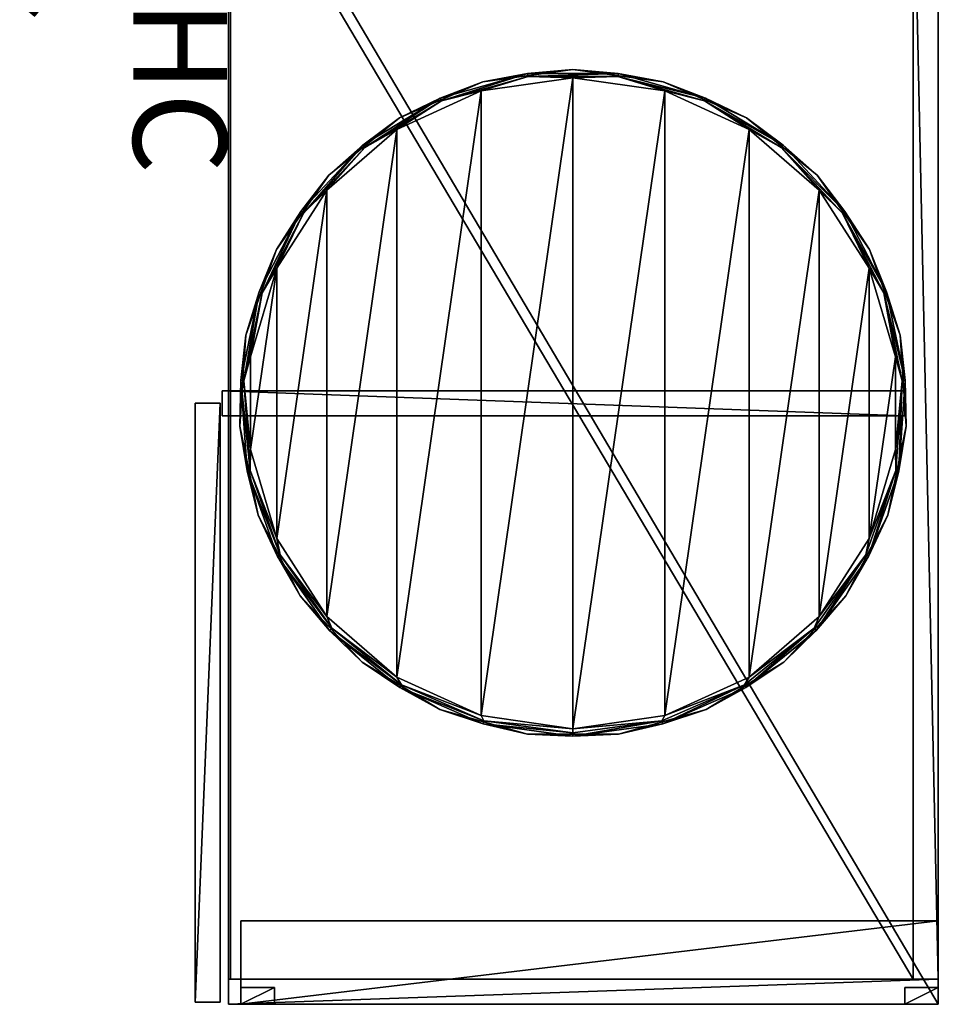
# Model space of a CAD drawing. Units: inches. Extents: x -4 to 167, y -3 to 133.
# Drawn here: x 40 to 68, y -1 to 28 of the extents above; entities that cross this region are included whole.
import ezdxf

# ---------------------------------------------------------------- set-up
doc = ezdxf.new("R2010")
doc.units = ezdxf.units.IN
doc.header["$MEASUREMENT"] = 0
doc.linetypes.add('Dot', pattern=[6.35, 0, -6.35])
for name, color, linetype in [('CET color Black or White', 7, 'Continuous'), ('CET Default', 7, 'Continuous'), ('default', 8, 'Continuous'), ('ls', 8, 'Continuous')]:
    doc.layers.add(name, color=color, linetype=linetype)
for name, color, linetype, true_color in [('CET color Dark slate grey', 7, 'Continuous', 0x1f3b54), ('CET color Grey20', 7, 'Continuous', 0x2b3339), ('CET color Grey23', 7, 'Continuous', 0x443b34), ('CET color Grey77', 7, 'Continuous', 0xc3c3c3), ('CET color LightSalmon4', 7, 'Continuous', 0x725542)]:
    doc.layers.add(name, color=color, linetype=linetype, true_color=true_color)
doc.styles.add('Arial', font='arial.ttf')

# ---------------------------------------------------------------- blocks, each defined once
blk = doc.blocks.new('*C22')
at = {"layer": 'CET color Black or White', "linetype": 'Dot'}
for points in [[(0, 21.875), (0, 1), (2.5, 1), (2.5, 21.875), (0, 21.875)], [(36, 1), (36, 21.875), (33.5, 21.875), (33.5, 1), (36, 1)]]:
    blk.add_lwpolyline(points, dxfattribs=at)
at = {"layer": 'CET color Grey20', "linetype": 'Continuous'}
for points in [[(0, 21.875), (0, 0.625), (0.75, 0.625), (0.75, 21.875), (0, 21.875)], [(0, 21.875), (0, 0.625), (36, 0.625), (36, 21.875), (0, 21.875)], [(0.75, 21.875), (0.75, 21.125), (35.25, 21.125), (35.25, 21.875), (0.75, 21.875)], [(0.75, 21.125), (0.75, 0.688), (35.25, 0.688), (35.25, 21.125), (0.75, 21.125)], [(17.625, 20.875), (17.625, 0.437), (18.375, 0.437), (18.375, 20.875), (17.625, 20.875)], [(18, 0.375), (18, -0.375), (35.938, -0.375), (35.938, 0.375), (18, 0.375)]]:
    blk.add_lwpolyline(points, dxfattribs=at)
blk.add_lwpolyline([(35.25, 21.875), (35.25, 0.625), (36, 0.625), (36, 21.875), (35.25, 21.875)], close=True, dxfattribs=at)
at = {"layer": 'default', "linetype": 'Continuous', "style": 'Arial'}
blk.add_attdef('ITEXT', (-12.992, -2.224), '', height=2.8, dxfattribs=at).dxf.unprotected_set("ltscale", 0)
at = {"layer": 'ls', "linetype": 'Continuous', "style": 'Arial'}
blk.add_attdef('ITEXT', (-8.327, -2.224), '', height=2.8, dxfattribs=at).dxf.unprotected_set("ltscale", 0)
blk.add_attdef('ITEXT', (-8.327, -2.224), '', height=2.8, dxfattribs=at).dxf.unprotected_set("ltscale", 0)
blk = doc.blocks.new('*C44')
at = {"layer": 'CET color Grey77', "linetype": 'Continuous'}
mesh = blk.add_polyface(dxfattribs=at)
corners = [(0, 21.875, 9.496), (2.5, 21.875, 9.496), (2.5, 21.875, 9.246), (0, 21.875, 9.246), (0, 1, 9.496), (2.5, 1, 9.496), (2.5, 1, 9.246), (0, 1, 9.246), (0, 2, 9.246), (0.5, 2, 9.246), (0.5, 1, 9.246), (0, 2, -0.004), (0.5, 2, -0.004), (0.5, 1, -0.004), (0, 1, -0.004), (0.5, 21.875, 9.246), (0.5, 20.875, 9.246), (0, 20.875, 9.246), (0, 21.875, -0.004), (0.5, 21.875, -0.004), (0.5, 20.875, -0.004), (0, 20.875, -0.004)]
mesh.append_faces([[corners[k] for k in face] for face in [(0, 2, 3, 0), (4, 6, 7, 4), (0, 7, 3, 0), (1, 6, 2, 1), (0, 5, 4, 0), (3, 6, 7, 3), (8, 10, 7, 8), (11, 13, 14, 11), (11, 7, 8, 11), (12, 10, 9, 12), (8, 12, 11, 8), (7, 13, 14, 7), (3, 16, 17, 3), (18, 20, 21, 18), (17, 18, 21, 17), (16, 19, 20, 16), (21, 16, 17, 21), (18, 15, 3, 18)]], dxfattribs={"vtx0": -1, "vtx3": -1})
mesh.append_faces([[corners[k] for k in face] for face in [(0, 1, 2, 0), (4, 5, 6, 4), (0, 4, 7, 0), (1, 5, 6, 1), (0, 1, 5, 0), (3, 2, 6, 3), (8, 9, 10, 8), (11, 12, 13, 11), (11, 14, 7, 11), (12, 13, 10, 12), (8, 9, 12, 8), (7, 10, 13, 7), (3, 15, 16, 3), (18, 19, 20, 18), (17, 3, 18, 17), (16, 15, 19, 16), (21, 20, 16, 21), (18, 19, 15, 18)]], dxfattribs={"vtx2": -1})
mesh = blk.add_polyface(dxfattribs=at)
corners = [(36, 1, 9.496), (33.5, 1, 9.496), (33.5, 1, 9.246), (36, 1, 9.246), (36, 21.875, 9.496), (33.5, 21.875, 9.496), (33.5, 21.875, 9.246), (36, 21.875, 9.246), (36, 20.875, 9.246), (35.5, 20.875, 9.246), (35.5, 21.875, 9.246), (36, 20.875, -0.004), (35.5, 20.875, -0.004), (35.5, 21.875, -0.004), (36, 21.875, -0.004), (35.5, 1, 9.246), (35.5, 2, 9.246), (36, 2, 9.246), (36, 1, -0.004), (35.5, 1, -0.004), (35.5, 2, -0.004), (36, 2, -0.004)]
mesh.append_faces([[corners[k] for k in face] for face in [(0, 2, 3, 0), (4, 6, 7, 4), (0, 7, 3, 0), (1, 6, 2, 1), (0, 5, 4, 0), (3, 6, 7, 3), (8, 10, 7, 8), (11, 13, 14, 11), (11, 7, 8, 11), (12, 10, 9, 12), (8, 12, 11, 8), (7, 13, 14, 7), (3, 16, 17, 3), (18, 20, 21, 18), (17, 18, 21, 17), (16, 19, 20, 16), (21, 16, 17, 21), (18, 15, 3, 18)]], dxfattribs={"vtx0": -1, "vtx3": -1})
mesh.append_faces([[corners[k] for k in face] for face in [(0, 1, 2, 0), (4, 5, 6, 4), (0, 4, 7, 0), (1, 5, 6, 1), (0, 1, 5, 0), (3, 2, 6, 3), (8, 9, 10, 8), (11, 12, 13, 11), (11, 14, 7, 11), (12, 13, 10, 12), (8, 9, 12, 8), (7, 10, 13, 7), (3, 15, 16, 3), (18, 19, 20, 18), (17, 3, 18, 17), (16, 15, 19, 16), (21, 20, 16, 21), (18, 19, 15, 18)]], dxfattribs={"vtx2": -1})
at = {"layer": 'CET color LightSalmon4', "linetype": 'Continuous'}
mesh = blk.add_polyface(dxfattribs=at)
corners = [(0, 0.625, 22), (0, 0.625, 23), (0, 21.875, 23), (0, 21.875, 22), (36, 0.625, 22), (36, 21.875, 22), (36, 21.875, 23), (36, 0.625, 23)]
mesh.append_faces([[corners[k] for k in face] for face in [(0, 2, 3, 0), (4, 6, 7, 4), (0, 5, 4, 0), (1, 6, 2, 1), (0, 7, 1, 0), (3, 6, 5, 3)]], dxfattribs={"vtx0": -1, "vtx3": -1})
mesh.append_faces([[corners[k] for k in face] for face in [(0, 1, 2, 0), (4, 5, 6, 4), (0, 3, 5, 0), (1, 7, 6, 1), (0, 4, 7, 0), (3, 2, 6, 3)]], dxfattribs={"vtx2": -1})
mesh = blk.add_polyface(dxfattribs=at)
corners = [(0, 0.625, 9.5), (0.75, 0.625, 9.5), (0.75, 0.625, 22), (0, 0.625, 22), (0, 21.875, 9.5), (0, 21.875, 22), (0.75, 21.875, 22), (0.75, 21.875, 9.5), (36, 0.625, 9.5), (36, 21.875, 9.5), (35.25, 21.875, 9.5), (35.25, 0.625, 9.5), (36, 0.625, 22), (35.25, 0.625, 22), (35.25, 21.875, 22), (36, 21.875, 22)]
mesh.append_faces([[corners[k] for k in face] for face in [(0, 2, 3, 0), (4, 6, 7, 4), (0, 5, 4, 0), (1, 6, 2, 1), (8, 10, 11, 8), (12, 14, 15, 12), (8, 13, 12, 8), (9, 14, 10, 9), (8, 15, 9, 8), (11, 14, 13, 11), (0, 7, 1, 0), (3, 6, 5, 3)]], dxfattribs={"vtx0": -1, "vtx3": -1})
mesh.append_faces([[corners[k] for k in face] for face in [(0, 1, 2, 0), (4, 5, 6, 4), (0, 3, 5, 0), (1, 7, 6, 1), (8, 9, 10, 8), (12, 13, 14, 12), (8, 11, 13, 8), (9, 15, 14, 9), (8, 12, 15, 8), (11, 10, 14, 11), (0, 4, 7, 0), (3, 2, 6, 3)]], dxfattribs={"vtx2": -1})
mesh = blk.add_polyface(dxfattribs=at)
corners = [(0.75, 21.125, 9.5), (0.75, 21.125, 22), (0.75, 21.875, 22), (0.75, 21.875, 9.5), (35.25, 21.125, 9.5), (35.25, 21.875, 9.5), (35.25, 21.875, 22), (35.25, 21.125, 22)]
mesh.append_faces([[corners[k] for k in face] for face in [(0, 2, 3, 0), (4, 6, 7, 4), (0, 5, 4, 0), (1, 6, 2, 1), (0, 7, 1, 0), (3, 6, 5, 3)]], dxfattribs={"vtx0": -1, "vtx3": -1})
mesh.append_faces([[corners[k] for k in face] for face in [(0, 1, 2, 0), (4, 5, 6, 4), (0, 3, 5, 0), (1, 7, 6, 1), (0, 4, 7, 0), (3, 2, 6, 3)]], dxfattribs={"vtx2": -1})
mesh = blk.add_polyface(dxfattribs=at)
corners = [(0.75, 0.687, 9.5), (0.75, 0.687, 10.25), (0.75, 21.125, 10.25), (0.75, 21.125, 9.5), (35.25, 0.687, 9.5), (35.25, 21.125, 9.5), (35.25, 21.125, 10.25), (35.25, 0.687, 10.25)]
mesh.append_faces([[corners[k] for k in face] for face in [(0, 2, 3, 0), (4, 6, 7, 4), (0, 5, 4, 0), (1, 6, 2, 1), (0, 7, 1, 0), (3, 6, 5, 3)]], dxfattribs={"vtx0": -1, "vtx3": -1})
mesh.append_faces([[corners[k] for k in face] for face in [(0, 1, 2, 0), (4, 5, 6, 4), (0, 3, 5, 0), (1, 7, 6, 1), (0, 4, 7, 0), (3, 2, 6, 3)]], dxfattribs={"vtx2": -1})
mesh = blk.add_polyface(dxfattribs=at)
corners = [(17.625, 0.437, 10.25), (17.625, 0.437, 22.001), (17.625, 20.875, 22.001), (17.625, 20.875, 10.25), (18.375, 0.437, 10.25), (18.375, 20.875, 10.25), (18.375, 20.875, 22.001), (18.375, 0.437, 22.001)]
mesh.append_faces([[corners[k] for k in face] for face in [(0, 2, 3, 0), (4, 6, 7, 4), (0, 5, 4, 0), (1, 6, 2, 1), (0, 7, 1, 0), (3, 6, 5, 3)]], dxfattribs={"vtx0": -1, "vtx3": -1})
mesh.append_faces([[corners[k] for k in face] for face in [(0, 1, 2, 0), (4, 5, 6, 4), (0, 3, 5, 0), (1, 7, 6, 1), (0, 4, 7, 0), (3, 2, 6, 3)]], dxfattribs={"vtx2": -1})
mesh = blk.add_polyface(dxfattribs=at)
corners = [(18, 0.375, 9.563), (18, 0.375, 22.875), (35.938, 0.375, 22.875), (35.938, 0.375, 9.562), (18, -0.375, 9.563), (35.938, -0.375, 9.562), (35.938, -0.375, 22.875), (18, -0.375, 22.875)]
mesh.append_faces([[corners[k] for k in face] for face in [(0, 2, 3, 0), (4, 6, 7, 4), (0, 5, 4, 0), (1, 6, 2, 1), (0, 7, 1, 0), (3, 6, 5, 3)]], dxfattribs={"vtx0": -1, "vtx3": -1})
mesh.append_faces([[corners[k] for k in face] for face in [(0, 1, 2, 0), (4, 5, 6, 4), (0, 3, 5, 0), (1, 7, 6, 1), (0, 4, 7, 0), (3, 2, 6, 3)]], dxfattribs={"vtx2": -1})
blk = doc.blocks.new('*C42')
at = {"layer": 'CET Default', "linetype": 'Continuous', "rotation": 269.9999999999942}
blk.add_blockref('*C44', (45.924, 34.74), dxfattribs=at)
blk = doc.blocks.new('*C23')
at = {"layer": 'CET color Grey23', "linetype": 'Continuous'}
blk.add_lwpolyline([(-0.682, 9.977), (-2.028, 9.758), (-3.349, 9.423), (-4.585, 8.849), (-5.767, 8.17), (-6.803, 7.284), (-7.757, 6.311), (-8.516, 5.178), (-9.172, 3.984), (-9.597, 2.689), (-9.907, 1.362), (-9.967, 0), (-9.907, -1.362), (-9.597, -2.689), (-9.172, -3.984), (-8.516, -5.178), (-7.757, -6.311), (-6.803, -7.284), (-5.767, -8.17), (-4.585, -8.849), (-3.349, -9.423), (-2.028, -9.758), (-0.682, -9.977), (0.68, -9.943), (2.035, -9.791), (3.338, -9.391), (4.601, -8.879), (5.747, -8.142), (6.826, -7.308), (7.731, -6.29), (8.544, -5.196), (9.141, -3.971), (9.629, -2.698), (9.874, -1.357), (10, 0), (9.874, 1.357), (9.629, 2.698), (9.141, 3.971), (8.544, 5.196), (7.731, 6.29), (6.826, 7.308), (5.747, 8.142), (4.601, 8.879), (3.338, 9.391), (2.035, 9.791), (0.68, 9.943), (-0.682, 9.977)], dxfattribs=at)
blk = doc.blocks.new('*C21')
at = {"layer": 'CET color Dark slate grey', "linetype": 'Continuous'}
mesh = blk.add_polyface(dxfattribs=at)
corners = [(1.388, -9.651, 1.5), (3.307, -9.305, 1.467), (4.05, -8.869, 1.5), (0.674, -9.852, 1.467), (0.68, -9.943, 1.375), (-4.05, -8.869, 1.5), (-2.009, -9.668, 1.467), (-1.388, -9.651, 1.5), (-4.543, -8.768, 1.467), (-4.585, -8.849, 1.375), (-8.202, -5.271, 1.5), (-6.74, -7.217, 1.467), (-6.385, -7.369, 1.5), (-8.437, -5.131, 1.467), (-8.516, -5.178, 1.375), (-9.75, 0, 1.5), (-9.509, -2.664, 1.467), (-9.355, -2.747, 1.5), (-9.355, 2.747, 1.5), (-9.509, 2.664, 1.467), (-8.437, 5.131, 1.467), (-8.516, 5.178, 1.375), (-6.385, 7.369, 1.5), (-6.74, 7.217, 1.467), (-8.202, 5.271, 1.5), (-4.543, 8.768, 1.467), (-4.585, 8.849, 1.375), (-1.388, 9.651, 1.5), (-2.009, 9.668, 1.467), (-4.05, 8.869, 1.5), (0.674, 9.852, 1.467), (0.68, 9.943, 1.375), (4.05, 8.869, 1.5), (3.307, 9.305, 1.467), (1.388, 9.651, 1.5), (5.695, 8.068, 1.467), (5.747, 8.142, 1.375), (8.202, 5.271, 1.5), (7.66, 6.232, 1.467), (6.385, 7.369, 1.5), (9.057, 3.934, 1.467), (9.141, 3.971, 1.375), (9.75, 0, 1.5), (9.783, 1.345, 1.467), (9.355, 2.747, 1.5), (-9.967, 0, 1.375), (-9.875, 0, 1.467), (9.629, -2.698, 1.25), (9.874, -1.357, 1.375), (9.141, -3.971, 1.375), (8.544, -5.196, 1.25), (8.544, 5.196, 1.25), (9.629, 2.698, 1.25), (4.601, 8.879, 1.25), (6.826, 7.308, 1.25), (-0.682, 9.977, 1.25), (2.035, 9.791, 1.25), (-5.767, 8.17, 1.25), (-3.349, 9.423, 1.25), (-9.172, 3.984, 1.25), (-7.757, 6.311, 1.25), (-9.907, -1.362, 1.25), (-9.907, 1.362, 1.25), (-7.757, -6.311, 1.25), (-9.172, -3.984, 1.25), (-3.349, -9.423, 1.25), (-5.767, -8.17, 1.25), (2.035, -9.791, 1.25), (-0.682, -9.977, 1.25), (5.695, -8.068, 1.467), (6.385, -7.369, 1.5), (6.826, -7.308, 1.25), (5.747, -8.142, 1.375), (4.601, -8.879, 1.25), (8.202, -5.271, 1.5), (7.66, -6.232, 1.467), (9.057, -3.934, 1.467), (9.355, -2.747, 1.5), (9.629, 2.698, 0), (10, 0, 1.25), (10, 0, 0), (6.826, 7.308, 0), (8.544, 5.196, 0), (2.035, 9.791, 0), (4.601, 8.879, 0), (-3.349, 9.423, 0), (-0.682, 9.977, 0), (-7.757, 6.311, 0), (-5.767, 8.17, 0), (-9.907, 1.362, 0), (-9.172, 3.984, 0), (-9.172, -3.984, 0), (-9.907, -1.362, 0), (-5.767, -8.17, 0), (-7.757, -6.311, 0), (-0.682, -9.977, 0), (-3.349, -9.423, 0), (4.601, -8.879, 0), (2.035, -9.791, 0), (8.544, -5.196, 0), (6.826, -7.308, 0), (9.629, -2.698, 0), (9.874, 1.357, 1.375), (7.731, 6.29, 1.375), (3.338, 9.391, 1.375), (-2.028, 9.758, 1.375), (-6.803, 7.284, 1.375), (-9.597, 2.689, 1.375), (-9.597, -2.689, 1.375), (-6.803, -7.284, 1.375), (-2.028, -9.758, 1.375), (3.338, -9.391, 1.375), (7.731, -6.29, 1.375), (9.783, -1.345, 1.467)]
mesh.append_faces([[corners[k] for k in face] for face in [(0, 1, 2, 0), (1, 0, 3, 1), (1, 3, 4, 1), (5, 6, 7, 5), (6, 5, 8, 6), (6, 8, 9, 6), (10, 11, 12, 10), (11, 10, 13, 11), (11, 13, 14, 11), (15, 16, 17, 15), (18, 19, 15, 18), (19, 18, 20, 19), (19, 20, 21, 19), (22, 23, 24, 22), (23, 22, 25, 23), (27, 28, 29, 27), (28, 27, 30, 28), (32, 33, 34, 32), (33, 32, 35, 33), (33, 35, 36, 33), (37, 38, 39, 37), (38, 37, 40, 38), (38, 40, 41, 38), (42, 43, 44, 42), (16, 15, 46, 16), (44, 43, 40, 44), (44, 40, 37, 44), (47, 48, 49, 47), (47, 49, 50, 47), (51, 41, 52, 51), (39, 38, 35, 39), (39, 35, 32, 39), (53, 36, 54, 53), (34, 33, 30, 34), (34, 30, 27, 34), (55, 31, 56, 55), (29, 28, 25, 29), (29, 25, 22, 29), (57, 26, 58, 57), (24, 23, 20, 24), (24, 20, 18, 24), (59, 21, 60, 59), (15, 19, 46, 15), (61, 45, 62, 61), (17, 16, 13, 17), (17, 13, 10, 17), (63, 14, 64, 63), (12, 11, 8, 12), (12, 8, 5, 12), (65, 9, 66, 65), (7, 6, 3, 7), (7, 3, 0, 7), (67, 4, 68, 67), (2, 1, 69, 2), (2, 69, 70, 2), (71, 72, 73, 71), (74, 75, 76, 74), (74, 76, 77, 74), (52, 102, 79, 52), (102, 52, 41, 102), (102, 41, 40, 102), (102, 40, 43, 102), (102, 48, 79, 102), (54, 103, 51, 54), (103, 54, 36, 103), (103, 36, 35, 103), (103, 35, 38, 103), (103, 38, 41, 103), (103, 41, 51, 103), (56, 104, 53, 56), (104, 56, 31, 104), (104, 31, 30, 104), (104, 30, 33, 104), (104, 33, 36, 104), (104, 36, 53, 104), (58, 105, 55, 58), (105, 58, 26, 105), (105, 26, 25, 105), (105, 25, 28, 105), (105, 31, 55, 105), (60, 106, 57, 60), (106, 60, 21, 106), (106, 21, 20, 106), (106, 20, 23, 106), (106, 26, 57, 106), (62, 107, 59, 62), (107, 62, 45, 107), (107, 19, 21, 107), (107, 21, 59, 107), (64, 108, 61, 64), (108, 64, 14, 108), (108, 14, 13, 108), (108, 13, 16, 108), (108, 45, 61, 108), (66, 109, 63, 66), (109, 66, 9, 109), (109, 11, 14, 109), (109, 14, 63, 109), (68, 110, 65, 68), (110, 68, 4, 110), (110, 6, 9, 110), (110, 9, 65, 110), (73, 111, 67, 73), (111, 73, 72, 111), (111, 72, 69, 111), (111, 69, 1, 111), (111, 1, 4, 111), (111, 4, 67, 111), (50, 112, 71, 50), (112, 50, 49, 112), (112, 49, 76, 112), (112, 76, 75, 112), (112, 75, 72, 112), (112, 72, 71, 112), (79, 48, 47, 79), (77, 113, 42, 77), (113, 77, 76, 113), (113, 76, 49, 113), (113, 49, 48, 113), (113, 43, 42, 113), (70, 75, 74, 70), (75, 70, 69, 75), (75, 69, 72, 75)]])
mesh.append_faces([[corners[k] for k in face] for face in [(44, 18, 42, 44), (18, 44, 24, 18), (39, 22, 37, 39), (22, 39, 29, 22), (32, 29, 39, 32), (37, 24, 44, 37), (42, 15, 77, 42), (10, 74, 17, 10), (74, 10, 70, 74), (5, 2, 12, 5), (12, 70, 10, 12), (17, 77, 15, 17)]], dxfattribs={"vtx0": -1, "vtx1": -1, "vtx3": -1})
mesh.append_faces([[corners[k] for k in face] for face in [(45, 16, 46, 45), (78, 79, 80, 78), (79, 78, 52, 79), (81, 51, 82, 81), (51, 81, 54, 51), (83, 53, 84, 83), (53, 83, 56, 53), (85, 55, 86, 85), (55, 85, 58, 55), (87, 57, 88, 87), (57, 87, 60, 57), (89, 59, 90, 89), (59, 89, 62, 59), (91, 61, 92, 91), (61, 91, 64, 61), (93, 63, 94, 93), (63, 93, 66, 63), (95, 65, 96, 95), (65, 95, 68, 65), (97, 67, 98, 97), (67, 97, 73, 67), (99, 71, 100, 99), (71, 99, 50, 71), (80, 47, 101, 80), (101, 50, 99, 101), (100, 73, 97, 100), (98, 68, 95, 98), (96, 66, 93, 96), (94, 64, 91, 94), (92, 62, 89, 92), (90, 60, 87, 90), (88, 58, 85, 88), (86, 56, 83, 86), (84, 54, 81, 84), (82, 52, 78, 82), (107, 46, 19, 107), (109, 8, 11, 109), (110, 3, 6, 110)]], dxfattribs={"vtx0": -1, "vtx3": -1})
mesh.append_faces([[corners[k] for k in face] for face in [(34, 27, 32, 34), (7, 0, 5, 7), (79, 47, 80, 79), (47, 50, 101, 47), (71, 73, 100, 71), (67, 68, 98, 67), (65, 66, 96, 65), (63, 64, 94, 63), (61, 62, 92, 61), (59, 60, 90, 59), (57, 58, 88, 57), (55, 56, 86, 55), (53, 54, 84, 53), (51, 52, 82, 51), (102, 43, 48, 102), (105, 28, 31, 105), (106, 23, 26, 106), (108, 16, 45, 108), (113, 48, 43, 113)]], dxfattribs={"vtx1": -1})
mesh.append_faces([[corners[k] for k in face] for face in [(27, 29, 32, 27), (22, 24, 37, 22), (18, 15, 42, 18), (0, 2, 5, 0), (2, 70, 12, 2), (74, 77, 17, 74)]], dxfattribs={"vtx1": -1, "vtx2": -1})
mesh.append_faces([[corners[k] for k in face] for face in [(23, 25, 26, 23), (28, 30, 31, 28), (107, 45, 46, 107), (109, 9, 8, 109), (110, 4, 3, 110)]], dxfattribs={"vtx2": -1})
blk = doc.blocks.new('*C19')
at = {"layer": 'CET Default', "linetype": 'Continuous', "rotation": 89.99999999999399}
blk.add_blockref('*C21', (56.862, 16.74, 23), dxfattribs=at)

msp = doc.modelspace()

# ---------------------------------------------------------------- block references
at = {"layer": 'CET Default', "linetype": 'Continuous'}
ref = msp.add_blockref('*C22', (45.924, 34.74), dxfattribs=dict(at, rotation=269.9999999999942))
ref.add_attrib('ITEXT', '6-R3622SSHC', (43.7, 47.732), dxfattribs={"layer": 'default', "linetype": 'Continuous', "height": 2.8, "rotation": 270, "style": 'Arial'}).dxf.unprotected_set("ltscale", 0)
ref.add_attrib('ITEXT', '6-RELEG', (38.236, 43.066), dxfattribs={"layer": 'ls', "linetype": 'Continuous', "height": 2.8, "rotation": 270, "style": 'Arial'}).dxf.unprotected_set("ltscale", 0)
ref.add_attrib('ITEXT', '6-RELEG', (38.236, 43.066), dxfattribs={"layer": 'ls', "linetype": 'Continuous', "height": 2.8, "rotation": 270, "style": 'Arial'}).dxf.unprotected_set("ltscale", 0)
for name in ['*C42', '*C19']:
    msp.add_blockref(name, (0, 0), dxfattribs=at)
at = {"layer": 'CET Default', "linetype": 'Continuous', "rotation": 89.99999999999399}
msp.add_blockref('*C23', (56.862, 16.74, 23), dxfattribs=at)

doc.saveas('drawing.dxf')
